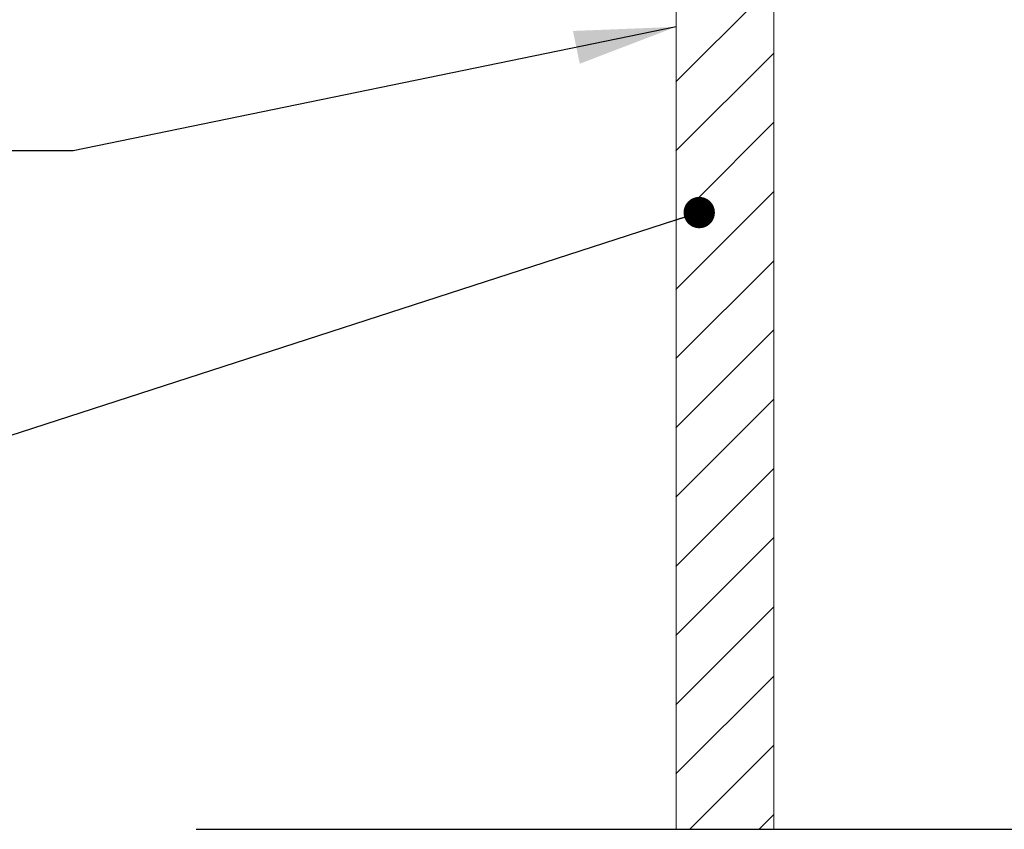
# Model space of a CAD drawing. Units: inches. Extents: x 0.4 to 16.6, y 0.2 to 10.8.
# Drawn here: x 10.9 to 12.2, y 4.1 to 5.1 of the extents above; entities that cross this region are included whole.
import ezdxf

# ---------------------------------------------------------------- set-up
doc = ezdxf.new("R2010")
doc.units = ezdxf.units.IN
doc.header["$MEASUREMENT"] = 0
doc.dimstyles.new('SLDDIMSTYLE2', dxfattribs={"dimtxt": 0.18, "dimasz": 0.04, "dimexe": 0, "dimexo": 0.0625, "dimgap": 0, "dimtad": 0, "dimtih": 1, "dimtoh": 1, "dimdec": 0, "dimrnd": 1e-09, "dimzin": 0, "dimdsep": 46, "dimtxsty": 'Standard', "dimblk1": 'DOT', "dimblk2": 'DOT', "dimsah": 1, "dimcen": 0.09, "dimadec": 0, "dimazin": 0, "dimtfac": 0.04, "dimtdec": 0, "dimtofl": 0, "dimtmove": 0, "dimatfit": 3, "dimldrblk": 'DOT', "dimfxl": 1, "dimfrac": 2, "dimtolj": 1, "dimtzin": 0, "dimarcsym": 0})
doc.dimstyles.new('SLDDIMSTYLE3', dxfattribs={"dimtxt": 0.18, "dimasz": 0.13, "dimexe": 0, "dimexo": 0.0625, "dimgap": 0, "dimtad": 0, "dimtih": 1, "dimtoh": 1, "dimdec": 0, "dimrnd": 1e-09, "dimzin": 0, "dimdsep": 46, "dimtxsty": 'Standard', "dimsah": 1, "dimcen": 0.09, "dimadec": 0, "dimazin": 0, "dimtfac": 0.13, "dimtdec": 0, "dimtofl": 0, "dimtmove": 0, "dimatfit": 3, "dimfxl": 1, "dimfrac": 2, "dimtolj": 1, "dimtzin": 0, "dimarcsym": 0})

# ---------------------------------------------------------------- blocks, each defined once
blk = doc.blocks.new('SW_BROKEN_VIEW_0')
at = {"color": 0, "linetype": 'Continuous'}
blk.add_line((0, 0), (3.4692, 0), dxfattribs=at)
blk = doc.blocks.new('_DOT')
at = {"color": 0, "linetype": 'ByBlock', "lineweight": -2}
blk.add_line((-0.5, 0), (-1, 0), dxfattribs=at)
at = {"color": 0, "linetype": 'ByBlock', "const_width": 0.5}
blk.add_lwpolyline([(-0.25, 0, 1), (0.25, 0, 1)], format="xyb", close=True, dxfattribs=at)
blk = doc.blocks.new('SW_HATCH_0')
at = {"color": 0, "linetype": 'Continuous', "lineweight": 0}
for p, q in [((-0.5686, -3.1952), (-0.6936, -3.3202)), ((-0.5686, -3.2836), (-0.6936, -3.4086)), ((-0.5686, -3.372), (-0.6687, -3.4722)), ((-0.5686, -3.4604), (-0.6936, -3.5854)), ((-0.5686, -3.5488), (-0.6936, -3.6738)), ((-0.5686, -3.6372), (-0.6936, -3.7622)), ((-0.5686, -3.7256), (-0.6936, -3.8506)), ((-0.5686, -3.814), (-0.6936, -3.939)), ((-0.5686, -3.9023), (-0.6936, -4.0273)), ((-0.5686, -3.9907), (-0.6936, -4.1157)), ((-0.5686, -4.0791), (-0.6936, -4.2041)), ((-0.5686, -4.1675), (-0.6758, -4.2748)), ((-0.5686, -4.2559), (-0.5874, -4.2748))]:
    blk.add_line(p, q, dxfattribs=at)

msp = doc.modelspace()

# ---------------------------------------------------------------- linework, layer by layer
at = {"color": 7, "linetype": 'Continuous', "lineweight": 15}
for p, q in [((11.87095, 4.064493), (11.87095, 5.390014)), ((11.74595, 4.064493), (11.74595, 5.348347)), ((11.74595, 4.064493), (11.87095, 4.064493))]:
    msp.add_line(p, q, dxfattribs=at)

# ---------------------------------------------------------------- block references
at = {"color": 7, "linetype": 'Continuous', "lineweight": 0}
msp.add_blockref('SW_HATCH_0', (12.439505, 8.339276), dxfattribs=at)
at = {"color": 7, "linetype": 'Continuous'}
msp.add_blockref('SW_BROKEN_VIEW_0', (11.133067, 4.064493), dxfattribs=at)

# ---------------------------------------------------------------- leaders
at = {"color": 7, "linetype": 'Continuous', "lineweight": 0}
for points, dimstyle in [([(11.74595, 5.089141), (10.976124, 4.930727), (10.122999, 4.930727)], 'SLDDIMSTYLE3'), ([(11.775569, 4.852018), (10.530787, 4.448833), (10.280787, 4.448833)], 'SLDDIMSTYLE2')]:
    msp.add_leader(points, dimstyle=dimstyle, dxfattribs=at)

doc.saveas('drawing.dxf')
